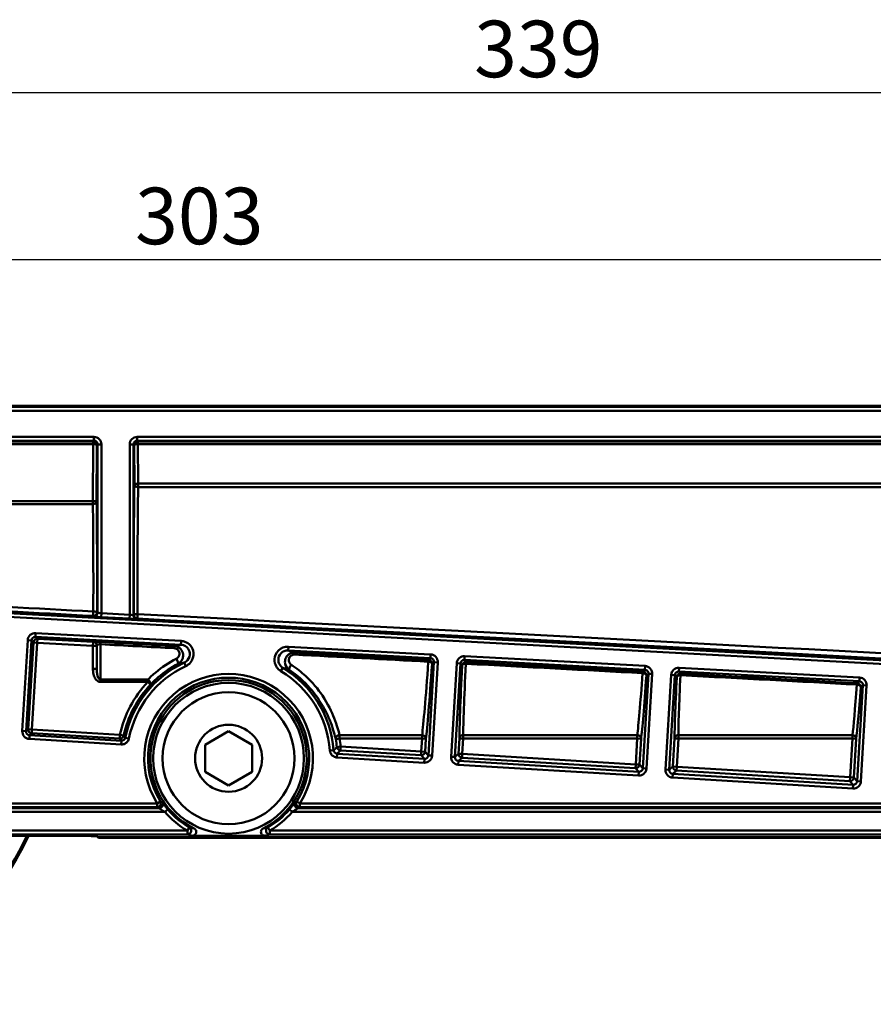
# Model space of a CAD drawing. Units: millimetres. Extents: x 0 to 594, y -36 to 297.
# Drawn here: x 208 to 253, y 125 to 177 of the extents above; entities that cross this region are included whole.
import ezdxf

# ---------------------------------------------------------------- set-up
doc = ezdxf.new("R2010")
doc.units = ezdxf.units.MM
for name, color, linetype, lineweight in [('Arêtes tangentes visibles(ISO)', 7, 'Continuous', 50), ('Arêtes visibles(ISO)', 7, 'Continuous', 50), ('Cotes(ISO)', 7, 'Continuous', 25)]:
    doc.layers.add(name, color=color, linetype=linetype, lineweight=lineweight)
doc.styles.add('MANTION', font='arial.ttf')
doc.dimstyles.new('Plan commercial', dxfattribs={"dimtxt": 3, "dimasz": 2.5, "dimexe": 3, "dimexo": 1, "dimgap": 0.762, "dimtad": 1, "dimtoh": 1, "dimrnd": 1e-08, "dimtxsty": 'MANTION', "dimcen": 0.09, "dimdle": 10, "dimclrd": 7, "dimclre": 7, "dimclrt": 7, "dimazin": 2, "dimtfac": 0.5, "dimtmove": 0, "dimatfit": 3, "dimfxl": 1, "dimtolj": 1, "dimlwd": 25, "dimlwe": 25, "dimarcsym": 0})

# ---------------------------------------------------------------- blocks, each defined once
blk = doc.blocks.new('*D10')
at = {"layer": 'Cotes(ISO)', "color": 7, "linetype": 'Continuous', "lineweight": 25, "transparency": 16777216}
for p, q in [((66.026, 145.928), (66.026, 175.928)), ((404.726, 145.928), (404.726, 175.928)), ((402.226, 172.928), (68.526, 172.928))]:
    blk.add_line(p, q, dxfattribs=at)
at = {"layer": 'Cotes(ISO)', "color": 7, "linetype": 'Continuous', "transparency": 16777216}
for points in [[(68.526, 173.345), (68.526, 172.512), (66.026, 172.928)], [(402.226, 173.345), (402.226, 172.512), (404.726, 172.928)]]:
    blk.add_solid(points, dxfattribs=at)
at = {"layer": 'Defpoints', "color": 0, "linetype": 'Continuous', "transparency": 16777216}
for p in [(66.026, 172.928), (66.026, 144.928), (404.726, 144.928)]:
    blk.add_point(p, dxfattribs=at)
at = {"layer": 'Cotes(ISO)', "color": 7, "linetype": 'Continuous', "lineweight": 25, "transparency": 16777216, "insert": (232.06, 176.756), "char_height": 3, "attachment_point": 1, "style": 'MANTION'}
blk.add_mtext('\\A1;339', dxfattribs=at)
blk = doc.blocks.new('*D11')
at = {"layer": 'Cotes(ISO)', "color": 7, "linetype": 'Continuous', "lineweight": 25, "transparency": 16777216}
for p, q in [((66.026, 145.928), (66.026, 167.07)), ((368.726, 159.278), (368.726, 167.07)), ((366.226, 164.07), (68.526, 164.07))]:
    blk.add_line(p, q, dxfattribs=at)
at = {"layer": 'Cotes(ISO)', "color": 7, "linetype": 'Continuous', "transparency": 16777216}
for points in [[(68.526, 164.486), (68.526, 163.653), (66.026, 164.07)], [(366.226, 164.486), (366.226, 163.653), (368.726, 164.07)]]:
    blk.add_solid(points, dxfattribs=at)
at = {"layer": 'Defpoints', "color": 0, "linetype": 'Continuous', "transparency": 16777216}
for p in [(66.026, 164.07), (368.726, 158.278), (66.026, 144.928)]:
    blk.add_point(p, dxfattribs=at)
at = {"layer": 'Cotes(ISO)', "color": 7, "linetype": 'Continuous', "lineweight": 25, "transparency": 16777216, "insert": (214.063, 167.897), "char_height": 3, "attachment_point": 1, "style": 'MANTION'}
blk.add_mtext('\\A1;303', dxfattribs=at)

msp = doc.modelspace()

# ---------------------------------------------------------------- linework, layer by layer
at = {"layer": 'Arêtes tangentes visibles(ISO)'}
for p, q in [((334.164, 156.266), (86.617, 156.266)), ((86.617, 156.066), (334.164, 156.066)), ((91.662, 154.677), (211.875, 154.677)), ((211.875, 154.477), (211.875, 154.677)), ((214.177, 154.677), (321.875, 154.677)), ((214.177, 154.677), (214.177, 154.477)), ((211.875, 154.477), (91.662, 154.477)), ((91.734, 154.439), (211.837, 154.439)), ((211.837, 154.291), (91.734, 154.291)), ((211.823, 151.277), (211.837, 154.291)), ((211.837, 154.439), (211.875, 154.477)), ((211.837, 154.291), (211.837, 154.439)), ((212.037, 154.239), (212.023, 151.225)), ((212.075, 154.277), (212.037, 154.239)), ((212.075, 145.348), (212.075, 154.277)), ((212.275, 154.277), (212.075, 154.277)), ((212.275, 154.277), (212.275, 145.319)), ((213.777, 145.238), (213.777, 154.277)), ((213.977, 154.277), (213.777, 154.277)), ((213.977, 154.277), (213.977, 145.224)), ((214.015, 154.239), (213.977, 154.277)), ((214.025, 152.145), (214.015, 154.239)), ((321.875, 154.477), (214.177, 154.477)), ((214.177, 154.477), (214.215, 154.439)), ((214.215, 154.439), (321.837, 154.439)), ((214.215, 154.439), (214.215, 154.291)), ((321.837, 154.291), (214.215, 154.291)), ((214.215, 154.291), (214.225, 152.197)), ((214.225, 152.197), (321.827, 152.197)), ((214.225, 152.197), (214.225, 152.019)), ((321.827, 152.019), (214.225, 152.019)), ((97.893, 151.036), (309.723, 139.607)), ((309.734, 139.807), (97.904, 151.236)), ((190.335, 151.277), (211.823, 151.277)), ((211.823, 151.111), (190.335, 151.111)), ((211.823, 151.111), (211.823, 151.277)), ((212.075, 145.348), (212.045, 145.38)), ((212.264, 145.12), (212.275, 145.319)), ((213.777, 145.238), (212.275, 145.319)), ((213.767, 145.039), (213.777, 145.238)), ((213.995, 145.24), (213.977, 145.224)), ((211.834, 145.18), (211.865, 145.148)), ((212.264, 145.12), (213.767, 145.039)), ((214.167, 145.024), (214.184, 145.041)), ((208.775, 144.072), (208.786, 144.272)), ((216.504, 143.855), (208.786, 144.272)), ((208.365, 143.896), (208.076, 139.078)), ((208.276, 139.066), (208.565, 143.884)), ((208.365, 143.896), (208.565, 143.884)), ((208.665, 143.772), (208.388, 139.166)), ((208.565, 143.884), (208.665, 143.772)), ((208.588, 139.154), (208.865, 143.76)), ((208.665, 143.772), (208.865, 143.76)), ((208.775, 144.072), (216.493, 143.656)), ((208.876, 143.96), (208.775, 144.072)), ((208.865, 143.76), (208.876, 143.96)), ((208.865, 143.76), (211.826, 143.6)), ((211.837, 143.8), (208.876, 143.96)), ((211.837, 143.8), (211.826, 143.6)), ((211.837, 143.812), (211.837, 143.8)), ((212.226, 143.675), (212.226, 141.801)), ((216.504, 143.855), (216.493, 143.656)), ((211.826, 143.6), (211.826, 142.366)), ((211.826, 143.6), (212.026, 143.6)), ((222.204, 143.548), (222.194, 143.348)), ((222.194, 143.348), (229.738, 142.941)), ((229.749, 143.141), (222.204, 143.548)), ((229.749, 143.141), (229.738, 142.941)), ((216.76, 142.521), (216.676, 142.703)), ((229.927, 142.729), (229.63, 137.783)), ((229.738, 142.941), (229.637, 142.851)), ((229.826, 142.639), (229.927, 142.729)), ((229.829, 137.771), (230.127, 142.717)), ((229.927, 142.729), (230.127, 142.717)), ((230.835, 137.71), (231.132, 142.668)), ((231.332, 142.656), (231.034, 137.698)), ((231.132, 142.668), (231.332, 142.656)), ((231.423, 142.554), (231.332, 142.656)), ((231.553, 143.043), (231.542, 142.844)), ((241.122, 142.327), (231.542, 142.844)), ((231.542, 142.844), (231.633, 142.742)), ((231.553, 143.043), (241.132, 142.526)), ((211.826, 142.366), (212.026, 142.366)), ((221.806, 142.249), (221.909, 142.42)), ((241.009, 137.099), (241.31, 142.115)), ((241.014, 142.23), (241.122, 142.327)), ((241.122, 142.327), (241.132, 142.526)), ((241.31, 142.115), (241.202, 142.019)), ((241.51, 142.103), (241.209, 137.087)), ((241.51, 142.103), (241.31, 142.115)), ((242.937, 142.429), (242.926, 142.229)), ((252.505, 141.713), (242.926, 142.229)), ((242.926, 142.229), (243.023, 142.121)), ((242.937, 142.429), (252.516, 141.912)), ((214.738, 141.801), (212.226, 141.801)), ((212.226, 141.801), (212.226, 141.679)), ((212.226, 141.679), (214.738, 141.679)), ((214.738, 141.801), (214.738, 141.679)), ((214.738, 141.679), (214.884, 141.542)), ((242.214, 137.026), (242.516, 142.054)), ((242.715, 142.042), (242.413, 137.014)), ((242.516, 142.054), (242.715, 142.042)), ((242.813, 141.933), (242.715, 142.042)), ((252.388, 141.608), (252.505, 141.713)), ((252.505, 141.713), (252.516, 141.912)), ((252.388, 136.415), (252.694, 141.501)), ((252.694, 141.501), (252.577, 141.397)), ((252.893, 141.489), (252.588, 136.403)), ((252.893, 141.489), (252.694, 141.501)), ((208.276, 139.066), (208.076, 139.078)), ((208.388, 139.166), (208.276, 139.066)), ((208.588, 139.154), (208.388, 139.166)), ((208.463, 138.854), (208.576, 138.954)), ((208.576, 138.954), (208.588, 139.154)), ((208.576, 138.954), (213.248, 138.673)), ((213.26, 138.873), (208.588, 139.154)), ((208.451, 138.654), (208.463, 138.854)), ((208.451, 138.654), (213.322, 138.362)), ((213.334, 138.561), (208.463, 138.854)), ((213.26, 138.873), (213.248, 138.673)), ((213.456, 138.831), (213.26, 138.873)), ((213.334, 138.561), (213.322, 138.362)), ((213.738, 138.683), (213.542, 138.722)), ((224.715, 138.635), (224.912, 138.67)), ((229.297, 138.863), (224.912, 138.863)), ((224.912, 138.67), (224.912, 138.863)), ((224.912, 138.67), (229.297, 138.67)), ((229.297, 138.67), (229.256, 137.99)), ((229.297, 138.863), (229.297, 138.67)), ((229.297, 138.67), (229.497, 138.658)), ((229.456, 137.978), (229.497, 138.658)), ((231.23, 137.872), (231.279, 138.682)), ((231.478, 138.67), (231.279, 138.682)), ((231.478, 138.67), (231.43, 137.86)), ((231.478, 138.863), (240.718, 138.863)), ((231.478, 138.863), (231.478, 138.67)), ((240.718, 138.67), (231.478, 138.67)), ((240.636, 137.307), (240.718, 138.67)), ((240.718, 138.67), (240.718, 138.863)), ((240.917, 138.658), (240.718, 138.67)), ((240.917, 138.658), (240.835, 137.295)), ((242.609, 137.188), (242.699, 138.682)), ((242.899, 138.67), (242.699, 138.682)), ((242.899, 138.67), (242.809, 137.176)), ((242.899, 138.863), (252.138, 138.863)), ((242.899, 138.863), (242.899, 138.67)), ((252.138, 138.67), (242.899, 138.67)), ((252.015, 136.623), (252.138, 138.67)), ((252.138, 138.67), (252.138, 138.863)), ((252.338, 138.658), (252.138, 138.67)), ((252.338, 138.658), (252.215, 136.611)), ((224.602, 138.057), (224.403, 138.042)), ((224.972, 138.248), (224.773, 138.227)), ((224.96, 138.048), (224.972, 138.248)), ((224.96, 138.048), (229.244, 137.791)), ((229.256, 137.99), (224.972, 138.248)), ((229.256, 137.99), (229.244, 137.791)), ((229.456, 137.978), (229.256, 137.99)), ((229.63, 137.783), (229.456, 137.978)), ((224.778, 137.673), (224.79, 137.873)), ((224.778, 137.673), (229.406, 137.395)), ((229.418, 137.595), (224.79, 137.873)), ((229.244, 137.791), (229.418, 137.595)), ((229.418, 137.595), (229.406, 137.395)), ((229.829, 137.771), (229.63, 137.783)), ((230.835, 137.71), (231.034, 137.698)), ((231.034, 137.698), (231.23, 137.872)), ((231.21, 137.287), (231.222, 137.487)), ((231.418, 137.66), (231.222, 137.487)), ((231.222, 137.487), (240.797, 136.911)), ((231.23, 137.872), (231.43, 137.86)), ((231.43, 137.86), (231.418, 137.66)), ((240.624, 137.107), (231.418, 137.66)), ((231.43, 137.86), (240.636, 137.307)), ((240.785, 136.712), (231.21, 137.287)), ((240.624, 137.107), (240.636, 137.307)), ((240.797, 136.911), (240.624, 137.107)), ((240.636, 137.307), (240.835, 137.295)), ((240.785, 136.712), (240.797, 136.911)), ((240.835, 137.295), (241.009, 137.099)), ((241.209, 137.087), (241.009, 137.099)), ((242.214, 137.026), (242.413, 137.014)), ((242.413, 137.014), (242.609, 137.188)), ((242.797, 136.977), (242.601, 136.803)), ((242.609, 137.188), (242.809, 137.176)), ((242.809, 137.176), (242.797, 136.977)), ((252.003, 136.423), (242.797, 136.977)), ((242.809, 137.176), (252.015, 136.623)), ((242.589, 136.603), (242.601, 136.803)), ((252.165, 136.028), (242.589, 136.603)), ((242.601, 136.803), (252.177, 136.228)), ((252.003, 136.423), (252.015, 136.623)), ((252.177, 136.228), (252.003, 136.423)), ((252.015, 136.623), (252.215, 136.611)), ((252.215, 136.611), (252.388, 136.415)), ((252.588, 136.403), (252.388, 136.415)), ((252.165, 136.028), (252.177, 136.228)), ((215.409, 135.345), (215.24, 135.238)), ((222.813, 135.238), (222.643, 135.345)), ((160.901, 134.984), (215.34, 134.984)), ((215.648, 134.784), (160.901, 134.784)), ((160.903, 135.238), (215.24, 135.238)), ((215.24, 135.038), (160.903, 135.038)), ((215.24, 135.038), (215.24, 135.238)), ((215.648, 134.784), (215.801, 134.913)), ((222.405, 134.784), (222.252, 134.913)), ((311.648, 134.784), (222.405, 134.784)), ((222.713, 134.984), (311.34, 134.984)), ((222.813, 135.238), (222.813, 135.038)), ((222.813, 135.238), (311.24, 135.238)), ((311.24, 135.038), (222.813, 135.038)), ((216.841, 133.791), (86.617, 133.791)), ((216.841, 133.791), (216.94, 133.964)), ((216.841, 133.591), (216.841, 133.791)), ((221.113, 133.964), (221.212, 133.791)), ((221.212, 133.791), (221.212, 133.591)), ((312.841, 133.791), (221.212, 133.791)), ((86.617, 133.591), (216.841, 133.591)), ((221.212, 133.591), (312.841, 133.591))]:
    msp.add_line(p, q, dxfattribs=at)
msp.add_circle((219.026, 137.628), 1.777, dxfattribs=at)
for radius, start, end in [(5.592, 114.8516, 168.7234), (5.392, 114.8516, 168.7234), (4.477, 327.7384, 212.2616), (5.392, 4.4, 58.9718), (5.592, 4.4, 58.9718), (5.899, 136.628, 167.8197), (4.277, 327.7384, 212.2616), (5.699, 136.628, 167.8197), (5.777, 5.9501, 10.0335), (5.977, 5.9501, 10.0335), (4.416, 220.0914, 240.3379), (4.216, 220.0914, 240.3379), (4.216, 299.6621, 319.9086), (4.416, 299.6621, 319.9086)]:
    msp.add_arc((219.026, 137.628), radius, start, end, dxfattribs=at)
for centre, major_axis, ratio, start_param, end_param in [((211.875, 154.277), (0.283, 0.283), 0.999695, 5.497939, 7.068431), ((214.177, 154.277), (-0.283, 0.283), 0.999695, 5.497939, 7.068431), ((211.837, 154.239), (0.141, -0.141), 0.999695, 0.78555, 2.356042), ((211.837, 154.239), (0.2, -0.001), 0.258816, 0.018069, 1.572007), ((211.875, 154.277), (0.142, 0.142), 0.999087, 5.497939, 7.068431), ((214.177, 154.277), (-0.142, 0.142), 0.999087, 5.497939, 7.068431), ((214.215, 154.239), (0.141, 0.141), 0.999695, 0.78555, 2.356042), ((214.215, 154.239), (-0.2, -0.001), 0.258816, 4.711178, 6.265116), ((214.14, 146.828), (0, 8.45), 0.017455, 0.890277, 1.759848), ((214.225, 152.145), (-0.2, -0.001), 0.258816, 4.711178, 6.265116), ((214.225, 152.145), (-0.2, 0.003), 0.629159, 0.022455, 1.579686), ((214.34, 146.828), (0, -8.25), 0.017878, 4.031869, 4.901441), ((211.823, 151.225), (0.2, -0.001), 0.258816, 0.018069, 1.572007), ((211.823, 151.225), (0.2, 0.002), 0.570986, 4.705457, 6.261925), ((211.713, 146.828), (0, 7.5), 0.017921, 4.523169, 5.32013), ((211.913, 146.828), (0, -7.7), 0.017455, 1.381577, 2.178537), ((187.451, 146.828), (142.737, -7.499), 0.000916, 4.75456, 4.884178), ((187.441, 146.629), (142.737, -7.699), 0.00094, 4.754563, 4.884181), ((211.845, 145.38), (-0.011, -0.2), 0.010283, 4.523445, 6.265731), ((211.845, 145.38), (-0.145, -0.138), 0.999678, 0.758608, 2.382985), ((211.845, 145.38), (0.2, -0.001), 0.188092, 0.017771, 1.571425), ((211.875, 145.348), (0.145, 0.138), 0.999678, 3.900201, 5.524577), ((212.275, 145.326), (-0.2, 0.022), 0.034558, 0.021187, 1.57453), ((213.777, 145.245), (0.2, -0.022), 0.034558, 4.716123, 6.269466), ((214.177, 145.224), (-0.138, 0.145), 0.999711, 0.812493, 2.329099), ((214.195, 145.24), (-0.2, -0.001), 0.187927, 4.711761, 6.265415), ((214.195, 145.24), (-0.138, 0.145), 0.999711, 0.812493, 2.329099), ((214.195, 145.24), (-0.011, -0.2), 0.010274, 4.523613, 6.265731), ((187.451, 146.828), (156.639, -8.249), 0.000918, 4.884011, 5.607421), ((212.264, 145.127), (-0.4, 0.022), 0.01743, 0.018394, 1.571737), ((213.767, 145.046), (0.4, -0.022), 0.01743, 4.71333, 6.266673), ((187.441, 146.629), (156.639, -8.449), 0.00094, 4.884013, 5.607423), ((208.765, 143.872), (-0.266, 0.299), 0.999697, 5.500993, 7.065378), ((208.765, 143.872), (-0.133, 0.149), 0.999093, 5.500993, 7.065378), ((208.865, 143.76), (-0.149, -0.133), 0.999697, 3.930197, 5.494581), ((211.826, 143.612), (0.2, 0), 0.999847, 0, 1.516903), ((211.826, 143.6), (0.2, 0), 0.999847, 0, 1.516903), ((212.226, 143.598), (0.011, 0.2), 0.022444, 0.017458, 1.179161), ((149.828, 146.828), (156.639, -8.249), 0.000918, 1.13371, 1.161121), ((149.839, 147.028), (156.639, -8.449), 0.00094, 1.133713, 1.161123), ((216.141, 143.385), (0.011, 0.2), 0.024218, 0.017458, 1.151799), ((222.525, 143.038), (0.011, 0.2), 0.027267, 0.01746, 1.106395), ((149.828, 146.828), (156.639, -8.249), 0.000918, 1.03631, 1.088223), ((149.839, 147.028), (156.639, -8.449), 0.00094, 1.036313, 1.088225), ((229.727, 142.741), (0.299, 0.266), 0.999694, 5.494886, 7.071485), ((216.248, 142.817), (0.094, -0.177), 0.244748, 0.018001, 2.003626), ((229.749, 146.828), (-0.508, -8.25), 0.017843, 0.264488, 1.054839), ((229.949, 146.816), (-0.508, -8.45), 0.017424, 0.264437, 1.054788), ((229.626, 142.651), (0.011, 0.2), 0.030929, 0.017462, 1.054583), ((229.626, 142.651), (0.2, -0.014), 0.493409, 0.020066, 1.605334), ((229.626, 142.651), (-0.133, 0.149), 0.999694, 3.92409, 5.500688), ((229.727, 142.741), (0.149, 0.133), 0.999081, 5.494886, 7.071485), ((231.532, 142.644), (-0.266, 0.299), 0.999697, 5.500993, 7.065378), ((231.532, 142.644), (-0.133, 0.149), 0.999093, 5.500993, 7.065378), ((231.622, 142.542), (0.149, 0.133), 0.999697, 0.788604, 2.352989), ((231.622, 142.542), (-0.2, 0.01), 0.506729, 4.737614, 6.26294), ((232.007, 146.828), (-0.508, -8.25), 0.017843, 5.245414, 6.020894), ((231.622, 142.542), (0.011, 0.2), 0.032018, 0.017462, 1.039742), ((149.828, 146.828), (156.639, -8.249), 0.000918, 0.949576, 1.021439), ((149.839, 147.028), (156.639, -8.449), 0.00094, 0.949578, 1.021441), ((222.358, 142.485), (-0.112, -0.166), 0.318557, 4.272792, 6.264773), ((231.807, 146.84), (-0.508, -8.45), 0.017424, 5.245363, 6.020843), ((241.169, 146.828), (-0.508, -8.25), 0.017843, 0.264488, 0.968105), ((241.003, 142.031), (0.011, 0.2), 0.037584, 0.017466, 0.968032), ((241.003, 142.031), (0.199, -0.014), 0.566768, 0.021185, 1.611662), ((241.003, 142.031), (0.133, -0.149), 0.999694, 0.782497, 2.359096), ((241.111, 142.127), (0.149, 0.133), 0.999081, 5.494886, 7.071485), ((241.111, 142.127), (0.299, 0.266), 0.999694, 5.494886, 7.071485), ((242.915, 142.03), (-0.266, 0.299), 0.999697, 5.500993, 7.065378), ((242.915, 142.03), (-0.133, 0.149), 0.999093, 5.500993, 7.065378), ((243.012, 141.921), (0.149, 0.133), 0.999697, 0.788604, 2.352989), ((243.012, 141.921), (0.011, 0.2), 0.038889, 0.017467, 0.952201), ((149.839, 147.028), (156.639, -8.449), 0.00094, 0.857082, 0.933711), ((214.738, 141.679), (0.144, -0.139), 0.484277, 0.019949, 2.007244), ((241.369, 146.816), (-0.508, -8.45), 0.017424, 0.264437, 0.968054), ((243.228, 146.84), (-0.508, -8.45), 0.017424, 5.333093, 6.020843), ((243.012, 141.921), (-0.2, 0.01), 0.58032, 4.74001, 6.261754), ((243.427, 146.828), (-0.508, -8.25), 0.017843, 5.333144, 6.020894), ((149.828, 146.828), (156.639, -8.249), 0.000918, 0.85708, 0.933709), ((252.377, 141.409), (0.011, 0.2), 0.045656, 0.017472, 0.87576), ((252.377, 141.409), (0.133, -0.149), 0.999694, 0.782497, 2.359096), ((252.494, 141.513), (0.149, 0.133), 0.999081, 5.494886, 7.071485), ((252.494, 141.513), (0.299, 0.266), 0.999694, 5.494886, 7.071485), ((252.59, 146.828), (-0.508, -8.25), 0.017843, 0.264488, 0.875608), ((252.789, 146.816), (-0.508, -8.45), 0.017424, 0.264437, 0.875557), ((252.377, 141.409), (0.199, -0.015), 0.640322, 0.022723, 1.618592), ((208.475, 139.054), (-0.299, -0.265), 0.999695, 5.497939, 7.068431), ((208.475, 139.054), (-0.15, -0.133), 0.999087, 5.497939, 7.068431), ((208.588, 139.154), (0.133, -0.15), 0.999695, 3.927143, 5.497635), ((213.26, 138.873), (0.159, 0.121), 0.999736, 4.003409, 5.421369), ((224.912, 138.67), (-0.194, -0.047), 0.963592, 4.482685, 6.217866), ((229.297, 138.67), (0.198, -0.025), 0.965003, 0.0666, 1.690775), ((231.478, 138.67), (-0.2, -0.001), 0.965512, 4.707788, 6.216103), ((240.718, 138.67), (0.198, -0.025), 0.965003, 0.0666, 1.690775), ((242.899, 138.67), (-0.2, -0.001), 0.965512, 4.707788, 6.216103), ((252.138, 138.67), (0.198, -0.025), 0.965003, 0.0666, 1.690775), ((224.972, 138.248), (0.144, -0.138), 0.999738, 4.00905, 5.415728), ((229.256, 137.99), (0.15, 0.133), 0.999695, 3.927143, 5.497635), ((229.43, 137.795), (0.265, -0.299), 0.999695, 5.497939, 7.068431), ((229.43, 137.795), (0.133, -0.15), 0.999087, 5.497939, 7.068431), ((231.234, 137.686), (-0.299, -0.265), 0.999695, 5.497939, 7.068431), ((231.234, 137.686), (-0.15, -0.133), 0.999087, 5.497939, 7.068431), ((231.43, 137.86), (-0.133, 0.15), 0.999695, 0.78555, 2.356042), ((240.636, 137.307), (-0.15, -0.133), 0.999695, 0.78555, 2.356042), ((240.809, 137.111), (0.265, -0.299), 0.999695, 5.497939, 7.068431), ((240.809, 137.111), (0.133, -0.15), 0.999087, 5.497939, 7.068431), ((242.613, 137.003), (-0.299, -0.265), 0.999695, 5.497939, 7.068431), ((242.613, 137.003), (-0.15, -0.133), 0.999087, 5.497939, 7.068431), ((242.809, 137.176), (-0.133, 0.15), 0.999695, 0.78555, 2.356042), ((252.015, 136.623), (-0.15, -0.133), 0.999695, 0.78555, 2.356042), ((252.189, 136.427), (0.265, -0.299), 0.999695, 5.497939, 7.068431), ((252.189, 136.427), (0.133, -0.15), 0.999087, 5.497939, 7.068431), ((215.24, 135.238), (-0.097, -0.175), 0.999347, 0.504138, 2.637454), ((215.34, 135.184), (-0.095, -0.176), 0.99932, 0.492946, 2.648646), ((222.713, 135.184), (0.095, -0.176), 0.99932, 3.634539, 5.790239), ((222.813, 135.238), (-0.097, 0.175), 0.999347, 0.504138, 2.637454), ((216.841, 133.791), (-0.051, -0.193), 0.997683, 0.259425, 2.882168), ((221.212, 133.791), (-0.051, 0.193), 0.997683, 0.259425, 2.882168)]:
    msp.add_ellipse(centre, major_axis=major_axis, ratio=ratio, start_param=start_param, end_param=end_param, dxfattribs=at)
for points, knots in [([(212.237, 143.798), (212.163, 143.802), (212.089, 143.805), (211.974, 143.81), (211.929, 143.812), (211.873, 143.813), (211.855, 143.813), (211.84, 143.813), (211.837, 143.812), (211.837, 143.812)], [-0.06540116, -0.06540116, -0.06540116, -0.06540116, -0.04323188, -0.04323188, -0.02401771, -0.02401771, -0.00923758, -0.00923758, 0, 0, 0, 0]), ([(212.026, 143.612), (212.026, 143.618), (212.028, 143.624), (212.036, 143.639), (212.044, 143.647), (212.072, 143.663), (212.095, 143.67), (212.152, 143.678), (212.189, 143.678), (212.226, 143.675)], [0, 0, 0, 0, 0.00923758, 0.00923758, 0.02401771, 0.02401771, 0.04323188, 0.04323188, 0.06540116, 0.06540116, 0.06540116, 0.06540116]), ([(216.493, 143.656), (216.47, 143.651), (216.448, 143.647), (216.388, 143.635), (216.351, 143.627), (216.314, 143.62), (216.267, 143.61), (216.221, 143.6), (216.168, 143.589), (216.16, 143.587), (216.151, 143.585)], [0.0698357, 0.0698357, 0.0698357, 0.0698357, 0.1651788, 0.1651788, 0.3303577, 0.3303577, 0.3303577, 0.5412403, 0.5412403, 0.5800489, 0.5800489, 0.5800489, 0.5800489]), ([(216.493, 143.656), (216.543, 143.653), (216.593, 143.643), (216.716, 143.597), (216.784, 143.551), (216.909, 143.414), (216.953, 143.314), (216.979, 143.075), (216.935, 142.935), (216.8, 142.777), (216.741, 142.733), (216.676, 142.703)], [-0.1858824, -0.1858824, -0.1858824, -0.1858824, -0.1647823, -0.1647823, -0.131022, -0.131022, -0.0871338, -0.0871338, -0.030079, -0.030079, 0, 0, 0, 0]), ([(216.76, 142.521), (216.851, 142.563), (216.933, 142.625), (217.122, 142.846), (217.183, 143.042), (217.147, 143.377), (217.085, 143.517), (216.911, 143.709), (216.815, 143.774), (216.644, 143.837), (216.574, 143.851), (216.504, 143.855)], [0, 0, 0, 0, 0.030079, 0.030079, 0.0871338, 0.0871338, 0.131022, 0.131022, 0.1647823, 0.1647823, 0.1858824, 0.1858824, 0.1858824, 0.1858824]), ([(216.141, 143.467), (216.219, 143.463), (216.294, 143.426), (216.383, 143.327), (216.407, 143.273), (216.419, 143.174), (216.414, 143.13), (216.391, 143.06), (216.377, 143.033), (216.342, 142.984), (216.321, 142.962), (216.282, 142.932), (216.266, 142.921), (216.248, 142.912)], [-0.08361203, -0.08361203, -0.08361203, -0.08361203, -0.06001557, -0.06001557, -0.04088197, -0.04088197, -0.02604976, -0.02604976, -0.01576031, -0.01576031, -0.00606166, -0.00606166, 0, 0, 0, 0]), ([(216.343, 142.641), (216.371, 142.656), (216.398, 142.674), (216.462, 142.726), (216.496, 142.763), (216.554, 142.846), (216.577, 142.893), (216.614, 143.012), (216.621, 143.086), (216.598, 143.254), (216.557, 143.348), (216.407, 143.515), (216.282, 143.578), (216.151, 143.585)], [0, 0, 0, 0, 0.00606166, 0.00606166, 0.01576031, 0.01576031, 0.02604976, 0.02604976, 0.04088197, 0.04088197, 0.06001557, 0.06001557, 0.08361203, 0.08361203, 0.08361203, 0.08361203]), ([(222.204, 143.548), (222.104, 143.553), (222.003, 143.537), (221.733, 143.431), (221.587, 143.286), (221.461, 142.973), (221.451, 142.82), (221.515, 142.569), (221.569, 142.467), (221.691, 142.331), (221.746, 142.285), (221.806, 142.249)], [0, 0, 0, 0, 0.0300785, 0.0300785, 0.0871335, 0.0871335, 0.1310219, 0.1310219, 0.1647822, 0.1647822, 0.1858824, 0.1858824, 0.1858824, 0.1858824]), ([(221.909, 142.42), (221.866, 142.446), (221.827, 142.479), (221.739, 142.576), (221.7, 142.649), (221.655, 142.829), (221.662, 142.938), (221.752, 143.161), (221.856, 143.265), (222.049, 143.34), (222.122, 143.352), (222.194, 143.348)], [-0.1858824, -0.1858824, -0.1858824, -0.1858824, -0.1647822, -0.1647822, -0.1310219, -0.1310219, -0.0871335, -0.0871335, -0.0300785, -0.0300785, 0, 0, 0, 0]), ([(222.536, 143.238), (222.507, 143.239), (222.478, 143.238), (222.403, 143.229), (222.358, 143.217), (222.262, 143.176), (222.213, 143.143), (222.118, 143.053), (222.078, 142.992), (222.019, 142.842), (222.011, 142.751), (222.047, 142.53), (222.123, 142.403), (222.245, 142.32)], [0, 0, 0, 0, 0.00520659, 0.00520659, 0.01353712, 0.01353712, 0.02436682, 0.02436682, 0.03844543, 0.03844543, 0.05674761, 0.05674761, 0.08488995, 0.08488995, 0.08488995, 0.08488995]), ([(222.536, 143.238), (222.444, 143.269), (222.349, 143.3), (222.248, 143.331), (222.232, 143.336), (222.214, 143.342), (222.196, 143.347), (222.195, 143.348), (222.194, 143.348)], [-0.5965368, -0.5965368, -0.5965368, -0.5965368, -0.150275, -0.150275, -0.150275, -0.0751375, -0.0751375, -0.0698358, -0.0698358, -0.0698358, -0.0698358]), ([(222.358, 142.588), (222.284, 142.636), (222.237, 142.711), (222.214, 142.841), (222.218, 142.895), (222.252, 142.983), (222.275, 143.019), (222.332, 143.072), (222.361, 143.092), (222.419, 143.116), (222.445, 143.123), (222.49, 143.128), (222.508, 143.129), (222.525, 143.128)], [-0.08488995, -0.08488995, -0.08488995, -0.08488995, -0.05674761, -0.05674761, -0.03844543, -0.03844543, -0.02436682, -0.02436682, -0.01353712, -0.01353712, -0.00520659, -0.00520659, 0, 0, 0, 0]), ([(216.248, 142.912), (215.849, 142.706), (215.481, 142.458), (215.009, 142.063), (214.869, 141.933), (214.738, 141.801)], [-0.2797052, -0.2797052, -0.2797052, -0.2797052, -0.1398526, -0.1398526, -0.0754514, -0.0754514, -0.0754514, -0.0754514]), ([(214.884, 141.542), (215.01, 141.673), (215.145, 141.801), (215.602, 142.192), (215.957, 142.437), (216.343, 142.641)], [0.0754514, 0.0754514, 0.0754514, 0.0754514, 0.1398526, 0.1398526, 0.2797052, 0.2797052, 0.2797052, 0.2797052]), ([(216.343, 142.641), (216.356, 142.644), (216.369, 142.646), (216.424, 142.657), (216.466, 142.665), (216.51, 142.673), (216.544, 142.68), (216.579, 142.686), (216.635, 142.696), (216.655, 142.699), (216.676, 142.703)], [-0.6080397, -0.6080397, -0.6080397, -0.6080397, -0.5412403, -0.5412403, -0.3303577, -0.3303577, -0.3303577, -0.1651788, -0.1651788, -0.0698357, -0.0698357, -0.0698357, -0.0698357]), ([(211.826, 142.366), (211.826, 142.3), (211.831, 142.234), (211.851, 142.116), (211.863, 142.064), (211.891, 141.981), (211.904, 141.95), (211.937, 141.883), (211.958, 141.847), (211.997, 141.798), (212.011, 141.782), (212.026, 141.768)], [-0.08709637, -0.08709637, -0.08709637, -0.08709637, -0.06732857, -0.06732857, -0.05123302, -0.05123302, -0.04120194, -0.04120194, -0.0287855, -0.0287855, -0.02241839, -0.02241839, -0.02241839, -0.02241839]), ([(212.226, 141.801), (212.219, 141.801), (212.212, 141.802), (212.193, 141.808), (212.182, 141.814), (212.157, 141.832), (212.144, 141.847), (212.122, 141.877), (212.113, 141.893), (212.092, 141.936), (212.081, 141.965), (212.065, 142.02), (212.059, 142.046), (212.045, 142.113), (212.038, 142.157), (212.029, 142.255), (212.026, 142.31), (212.026, 142.366)], [0, 0, 0, 0, 0.00439473, 0.00439473, 0.01142631, 0.01142631, 0.02081673, 0.02081673, 0.0287855, 0.0287855, 0.04120194, 0.04120194, 0.05123302, 0.05123302, 0.06732857, 0.06732857, 0.08709637, 0.08709637, 0.08709637, 0.08709637]), ([(221.909, 142.42), (221.91, 142.42), (221.911, 142.42), (221.928, 142.415), (221.944, 142.41), (221.96, 142.406), (222.06, 142.377), (222.154, 142.348), (222.245, 142.32)], [0.0698358, 0.0698358, 0.0698358, 0.0698358, 0.0751375, 0.0751375, 0.150275, 0.150275, 0.150275, 0.6270013, 0.6270013, 0.6270013, 0.6270013]), ([(222.245, 142.32), (222.51, 142.14), (222.754, 141.942), (223.326, 141.402), (223.615, 141.045), (224.127, 140.269), (224.316, 139.86), (224.593, 139.134), (224.667, 138.832), (224.715, 138.635)], [0, 0, 0, 0, 0.1048952, 0.1048952, 0.2727275, 0.2727275, 0.4832365, 0.4832365, 0.7193172, 0.7193172, 0.7193172, 0.7193172]), ([(224.912, 138.863), (224.863, 139.062), (224.786, 139.367), (224.501, 140.101), (224.305, 140.515), (223.775, 141.299), (223.477, 141.66), (222.885, 142.206), (222.632, 142.406), (222.358, 142.588)], [-0.7193172, -0.7193172, -0.7193172, -0.7193172, -0.4832365, -0.4832365, -0.2727275, -0.2727275, -0.1048952, -0.1048952, 0, 0, 0, 0]), ([(212.026, 141.768), (212.03, 141.764), (212.034, 141.76), (212.042, 141.754), (212.045, 141.751), (212.049, 141.748)], [-0.022418387, -0.022418387, -0.022418387, -0.022418387, -0.020816728, -0.020816728, -0.019404753, -0.019404753, -0.019404753, -0.019404753]), ([(212.049, 141.748), (212.069, 141.731), (212.092, 141.716), (212.137, 141.695), (212.16, 141.687), (212.197, 141.681), (212.212, 141.679), (212.226, 141.679)], [-0.01940475, -0.01940475, -0.01940475, -0.01940475, -0.01142631, -0.01142631, -0.00439473, -0.00439473, 0, 0, 0, 0]), ([(213.248, 138.673), (213.254, 138.665), (213.261, 138.657), (213.275, 138.638), (213.283, 138.628), (213.291, 138.617), (213.299, 138.606), (213.307, 138.596), (213.321, 138.577), (213.328, 138.569), (213.334, 138.561)], [-0.6509667, -0.6509667, -0.6509667, -0.6509667, -0.5173906, -0.5173906, -0.3437614, -0.3437614, -0.3437614, -0.1718807, -0.1718807, -0.040106, -0.040106, -0.040106, -0.040106]), ([(213.322, 138.362), (213.391, 138.358), (213.462, 138.372), (213.572, 138.427), (213.616, 138.461), (213.678, 138.534), (213.7, 138.57), (213.725, 138.632), (213.733, 138.657), (213.738, 138.683)], [-0.05734933, -0.05734933, -0.05734933, -0.05734933, -0.03647264, -0.03647264, -0.02026258, -0.02026258, -0.0077933, -0.0077933, 0, 0, 0, 0]), ([(213.542, 138.722), (213.539, 138.709), (213.536, 138.697), (213.523, 138.665), (213.512, 138.647), (213.481, 138.611), (213.459, 138.594), (213.404, 138.566), (213.369, 138.559), (213.334, 138.561)], [0, 0, 0, 0, 0.0077933, 0.0077933, 0.02026258, 0.02026258, 0.03647264, 0.03647264, 0.05734933, 0.05734933, 0.05734933, 0.05734933]), ([(213.542, 138.722), (213.536, 138.73), (213.529, 138.737), (213.515, 138.756), (213.507, 138.766), (213.499, 138.776), (213.491, 138.786), (213.483, 138.797), (213.468, 138.815), (213.462, 138.823), (213.456, 138.831)], [0.040106, 0.040106, 0.040106, 0.040106, 0.1718807, 0.1718807, 0.3437614, 0.3437614, 0.3437614, 0.5173906, 0.5173906, 0.6509667, 0.6509667, 0.6509667, 0.6509667]), ([(224.403, 138.042), (224.408, 137.973), (224.432, 137.905), (224.502, 137.803), (224.541, 137.764), (224.622, 137.713), (224.66, 137.696), (224.726, 137.679), (224.752, 137.675), (224.778, 137.673)], [-0.05734933, -0.05734933, -0.05734933, -0.05734933, -0.03647249, -0.03647249, -0.02026249, -0.02026249, -0.00779327, -0.00779327, 0, 0, 0, 0]), ([(224.773, 138.227), (224.76, 138.214), (224.746, 138.201), (224.718, 138.172), (224.703, 138.157), (224.687, 138.141), (224.672, 138.126), (224.657, 138.111), (224.628, 138.083), (224.615, 138.07), (224.602, 138.057)], [0.040053, 0.040053, 0.040053, 0.040053, 0.28772, 0.28772, 0.575439, 0.575439, 0.575439, 0.858292, 0.858292, 1.101032, 1.101032, 1.101032, 1.101032]), ([(224.79, 137.873), (224.777, 137.874), (224.764, 137.876), (224.731, 137.884), (224.712, 137.893), (224.671, 137.918), (224.652, 137.938), (224.617, 137.989), (224.605, 138.023), (224.602, 138.057)], [0, 0, 0, 0, 0.00779327, 0.00779327, 0.02026249, 0.02026249, 0.03647249, 0.03647249, 0.05734933, 0.05734933, 0.05734933, 0.05734933]), ([(224.79, 137.873), (224.803, 137.886), (224.816, 137.9), (224.844, 137.929), (224.859, 137.944), (224.874, 137.96), (224.89, 137.976), (224.905, 137.992), (224.933, 138.021), (224.947, 138.035), (224.96, 138.048)], [-1.101032, -1.101032, -1.101032, -1.101032, -0.858292, -0.858292, -0.575439, -0.575439, -0.575439, -0.28772, -0.28772, -0.040053, -0.040053, -0.040053, -0.040053]), ([(215.506, 135.295), (215.49, 135.303), (215.474, 135.311), (215.441, 135.328), (215.425, 135.337), (215.409, 135.345)], [0, 0, 0, 0, 0.1554526, 0.1554526, 0.3109053, 0.3109053, 0.3109053, 0.3109053]), ([(215.801, 134.913), (215.776, 134.942), (215.752, 134.972), (215.69, 135.049), (215.654, 135.095), (215.581, 135.193), (215.547, 135.241), (215.515, 135.285), (215.508, 135.294), (215.506, 135.295)], [0, 0, 0, 0, 0.01207492, 0.01207492, 0.03139478, 0.03139478, 0.05651061, 0.05651061, 0.07070534, 0.07070534, 0.07070534, 0.07070534]), ([(222.546, 135.295), (222.545, 135.294), (222.543, 135.292), (222.534, 135.28), (222.525, 135.268), (222.498, 135.231), (222.479, 135.203), (222.426, 135.132), (222.391, 135.086), (222.321, 134.997), (222.287, 134.955), (222.252, 134.913)], [0, 0, 0, 0, 0.00725657, 0.00725657, 0.01886709, 0.01886709, 0.03396076, 0.03396076, 0.05358254, 0.05358254, 0.07070454, 0.07070454, 0.07070454, 0.07070454]), ([(222.643, 135.345), (222.627, 135.337), (222.611, 135.328), (222.579, 135.311), (222.563, 135.303), (222.546, 135.295)], [0, 0, 0, 0, 0.1554526, 0.1554526, 0.3109053, 0.3109053, 0.3109053, 0.3109053]), ([(215.24, 135.038), (215.256, 135.029), (215.273, 135.02), (215.306, 135.002), (215.323, 134.993), (215.34, 134.984)], [-0.3109053, -0.3109053, -0.3109053, -0.3109053, -0.1554526, -0.1554526, 0, 0, 0, 0]), ([(215.34, 134.984), (215.341, 134.984), (215.349, 134.979), (215.382, 134.956), (215.418, 134.931), (215.494, 134.88), (215.532, 134.855), (215.596, 134.815), (215.622, 134.799), (215.648, 134.784)], [-0.07070534, -0.07070534, -0.07070534, -0.07070534, -0.05651061, -0.05651061, -0.03139478, -0.03139478, -0.01207492, -0.01207492, 0, 0, 0, 0]), ([(222.405, 134.784), (222.442, 134.806), (222.478, 134.828), (222.551, 134.875), (222.587, 134.899), (222.642, 134.936), (222.663, 134.95), (222.691, 134.97), (222.7, 134.976), (222.71, 134.983), (222.712, 134.984), (222.713, 134.984)], [-0.07070454, -0.07070454, -0.07070454, -0.07070454, -0.05358254, -0.05358254, -0.03396076, -0.03396076, -0.01886709, -0.01886709, -0.00725657, -0.00725657, 0, 0, 0, 0]), ([(222.713, 134.984), (222.73, 134.993), (222.746, 135.002), (222.78, 135.02), (222.796, 135.029), (222.813, 135.038)], [-0.3109053, -0.3109053, -0.3109053, -0.3109053, -0.1554526, -0.1554526, 0, 0, 0, 0]), ([(217.196, 133.904), (217.156, 133.913), (217.117, 133.921), (217.08, 133.93), (217.031, 133.942), (216.985, 133.953), (216.94, 133.964)], [0.4516303, 0.4516303, 0.4516303, 0.4516303, 0.6185267, 0.6185267, 0.6185267, 0.8329749, 0.8329749, 0.8329749, 0.8329749]), ([(221.113, 133.964), (221.068, 133.953), (221.021, 133.942), (220.973, 133.93), (220.935, 133.921), (220.897, 133.913), (220.857, 133.904)], [0.3905734, 0.3905734, 0.3905734, 0.3905734, 0.6050216, 0.6050216, 0.6050216, 0.771918, 0.771918, 0.771918, 0.771918]), ([(216.841, 133.591), (216.888, 133.578), (216.936, 133.566), (216.987, 133.553), (217.026, 133.544), (217.066, 133.534), (217.108, 133.524)], [-0.8329749, -0.8329749, -0.8329749, -0.8329749, -0.6185267, -0.6185267, -0.6185267, -0.4516303, -0.4516303, -0.4516303, -0.4516303]), ([(220.945, 133.524), (220.987, 133.534), (221.027, 133.544), (221.066, 133.553), (221.116, 133.566), (221.165, 133.578), (221.212, 133.591)], [-0.771918, -0.771918, -0.771918, -0.771918, -0.6050216, -0.6050216, -0.6050216, -0.3905734, -0.3905734, -0.3905734, -0.3905734])]:
    msp.add_open_spline(points, degree=3, knots=knots, dxfattribs=at)
at = {"layer": 'Arêtes visibles(ISO)'}
for p, q in [((102.034, 156.334), (324, 156.334)), ((212.026, 142.366), (212.026, 143.612)), ((217.776, 138.35), (219.026, 139.072)), ((219.026, 139.072), (220.276, 138.35)), ((217.776, 136.907), (217.776, 138.35)), ((220.276, 138.35), (220.276, 136.907)), ((219.026, 136.185), (217.776, 136.907)), ((220.276, 136.907), (219.026, 136.185)), ((211.535, 133.507), (110.493, 133.507)), ((212.035, 133.498), (212.084, 133.449)), ((212.084, 133.449), (212.122, 133.411)), ((212.084, 133.449), (323.927, 133.449)), ((212.122, 133.449), (212.122, 133.411)), ((212.122, 133.411), (323.888, 133.411)), ((220.945, 133.524), (217.108, 133.524))]:
    msp.add_line(p, q, dxfattribs=at)
msp.add_circle((219.026, 137.628), 4, dxfattribs=at)
for centre, radius, start, end in [((219.026, 137.628), 4.15, 296.1707, 243.8293), ((219.026, 137.628), 3.5, 180, 90), ((219.026, 137.628), 3.5, 90, 180), ((194.369, 140.078), 15.5, 257, 334.9149), ((194.369, 140.078), 15.425, 257, 334.7843)]:
    msp.add_arc(centre, radius, start, end, dxfattribs=at)
msp.add_ellipse((211.535, 133.498), major_axis=(0.5, 0), ratio=0.017455, start_param=0.017453, end_param=1.570796, dxfattribs=at)
for points, knots in [([(217.196, 133.904), (217.219, 133.892), (217.24, 133.876), (217.275, 133.837), (217.288, 133.814), (217.306, 133.765), (217.309, 133.739), (217.306, 133.687), (217.3, 133.662), (217.277, 133.615), (217.262, 133.594), (217.224, 133.56), (217.203, 133.547), (217.157, 133.529), (217.132, 133.524), (217.108, 133.524)], [0, 0, 0, 0, 0.00785317, 0.00785317, 0.01568566, 0.01568566, 0.0234933, 0.0234933, 0.03128626, 0.03128626, 0.0390831, 0.0390831, 0.04649134, 0.04649134, 0.05390577, 0.05390577, 0.05390577, 0.05390577]), ([(220.945, 133.524), (220.919, 133.524), (220.893, 133.529), (220.844, 133.549), (220.822, 133.564), (220.785, 133.6), (220.771, 133.622), (220.75, 133.67), (220.745, 133.696), (220.744, 133.748), (220.749, 133.773), (220.768, 133.821), (220.781, 133.842), (220.815, 133.878), (220.834, 133.893), (220.857, 133.904)], [0, 0, 0, 0, 0.00785302, 0.00785302, 0.01568523, 0.01568523, 0.02349252, 0.02349252, 0.03128508, 0.03128508, 0.03908153, 0.03908153, 0.04649075, 0.04649075, 0.05390577, 0.05390577, 0.05390577, 0.05390577])]:
    msp.add_open_spline(points, degree=3, knots=knots, dxfattribs=at)

# ---------------------------------------------------------------- dimensions: what is measured, and where the dimension line sits
at = {"layer": 'Cotes(ISO)', "color": 7, "linetype": 'Continuous', "lineweight": 25}
for base, p1, picture, middle in [((66.026, 172.928), (404.726, 144.928), '*D10', (235.376, 172.928)), ((66.026, 164.07), (368.726, 158.278), '*D11', (217.376, 164.07))]:
    dim = msp.add_linear_dim(base=base, p1=p1, p2=(66.026, 144.928), angle=180, dimstyle='Plan commercial', override={"dimgap": 0.762, "dimtoh": 0, "dimdec": 0, "dimtol": 0, "dimlim": 0, "dimtp": 0, "dimtm": 0, "dimtdec": 2, "dimtofl": 0, "dimatfit": 1}, dxfattribs=at)
    dim.commit()
    dim.dimension.update_dxf_attribs({"geometry": picture, "text_midpoint": middle, "dimtype": 160})

doc.saveas('drawing.dxf')
